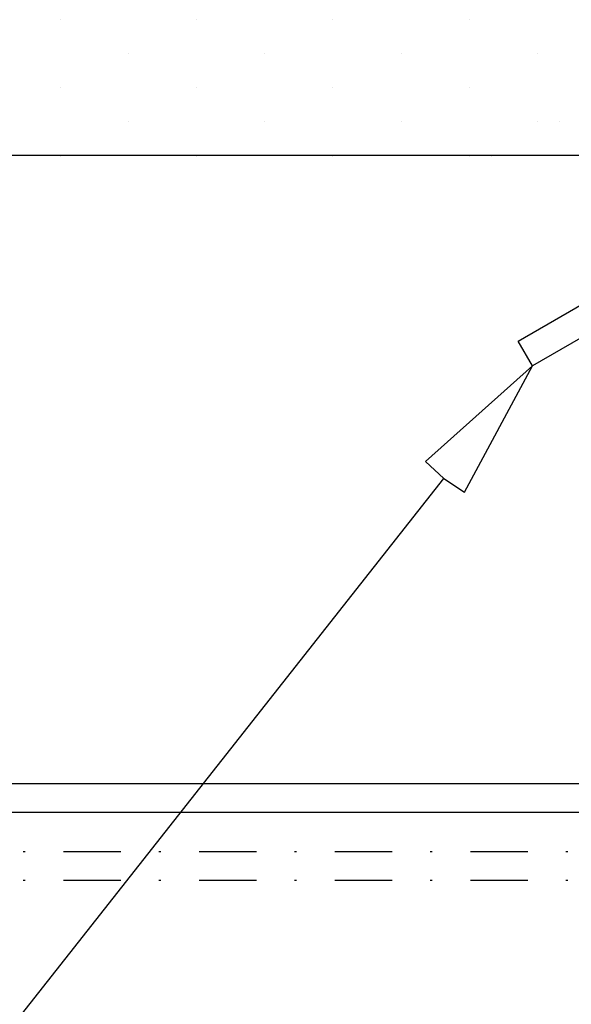
# Model space of a CAD drawing. Units: millimetres. Extents: x -2053 to 7352, y 3544 to 4969.
# Drawn here: x -366 to -337, y 3835 to 3886 of the extents above; entities that cross this region are included whole.
import ezdxf

# ---------------------------------------------------------------- set-up
doc = ezdxf.new("R2010")
doc.units = ezdxf.units.MM
doc.linetypes.add('PKL', pattern=[7, 3, -2, 0, -2])
for name, color, linetype in [('025', 1, 'Continuous'), ('MUOTO', 7, 'Continuous'), ('RANNILA', 1, 'Continuous'), ('RUUKKI', 7, 'Continuous')]:
    doc.layers.add(name, color=color, linetype=linetype)

msp = doc.modelspace()

# ---------------------------------------------------------------- linework, layer by layer
at = {"layer": '025', "color": 2}
msp.add_lwpolyline([(-491.177, 3878.995), (-162.789, 3878.995)], dxfattribs=at)
at = {"layer": 'MUOTO', "color": 3}
msp.add_lwpolyline([(-231.941, 3847.995), (-306.941, 3847.995, -0.414214), (-309.441, 3850.495), (-309.441, 3873.495, 0.414214), (-310.441, 3874.495), (-327.251, 3874.495, 0.131652), (-327.751, 3874.361), (-338.846, 3867.956), (-339.596, 3869.255), (-328.501, 3875.66, -0.131652), (-327.251, 3875.995), (-310.441, 3875.995, -0.414214), (-307.941, 3873.495), (-307.941, 3850.495, 0.414214), (-306.941, 3849.495), (-231.941, 3849.495, 0.414214)], format="xyb", dxfattribs=at)
at = {"layer": 'RANNILA', "color": 7}
for p, q in [((-363.569, 3886.1), (-363.569, 3886.1)), ((-356.425, 3886.1), (-356.425, 3886.1)), ((-349.281, 3886.1), (-349.281, 3886.1)), ((-342.138, 3886.1), (-342.138, 3886.1)), ((-359.997, 3884.315), (-359.997, 3884.315)), ((-352.853, 3884.315), (-352.853, 3884.315)), ((-345.709, 3884.315), (-345.709, 3884.315)), ((-338.566, 3884.315), (-338.566, 3884.315)), ((-363.569, 3882.529), (-363.569, 3882.529)), ((-356.425, 3882.529), (-356.425, 3882.529)), ((-349.281, 3882.529), (-349.281, 3882.529)), ((-342.138, 3882.529), (-342.138, 3882.529)), ((-359.997, 3880.743), (-359.997, 3880.743)), ((-352.853, 3880.743), (-352.853, 3880.743)), ((-345.709, 3880.743), (-345.709, 3880.743)), ((-338.566, 3880.743), (-338.566, 3880.743)), ((-337.422, 3880.743), (-337.422, 3880.743)), ((-363.569, 3878.957), (-363.569, 3878.957)), ((-356.425, 3878.957), (-356.425, 3878.957)), ((-349.281, 3878.957), (-349.281, 3878.957)), ((-342.138, 3878.957), (-342.138, 3878.957)), ((-340.994, 3878.957), (-340.994, 3878.957))]:
    msp.add_line(p, q, dxfattribs=at)
at = {"layer": 'RANNILA', "color": 1}
msp.add_lwpolyline([(-390.428, 3802.428), (-386.678, 3802.428, -1), (-386.678, 3791.434), (-394.178, 3791.434, -1), (-394.178, 3802.428), (-390.428, 3802.428), (-343.485, 3862.063), (-342.391, 3861.347), (-338.846, 3867.956), (-344.437, 3862.958), (-343.485, 3862.063)], format="xyb", dxfattribs=at)
at = {"layer": 'RUUKKI', "color": 4}
for points in [[(-491.36, 3806.058), (-275.191, 3806.058), (-275.191, 3846.058), (-491.36, 3846.058)], [(-275.191, 3844.558), (-491.36, 3844.558)]]:
    msp.add_lwpolyline(points, dxfattribs=at)
at = {"layer": 'RUUKKI', "color": 4, "linetype": 'PKL'}
for points in [[(-275.191, 3842.495), (-491.36, 3842.495)], [(-275.191, 3840.995), (-491.36, 3840.995)]]:
    msp.add_lwpolyline(points, dxfattribs=at)

doc.saveas('drawing.dxf')
